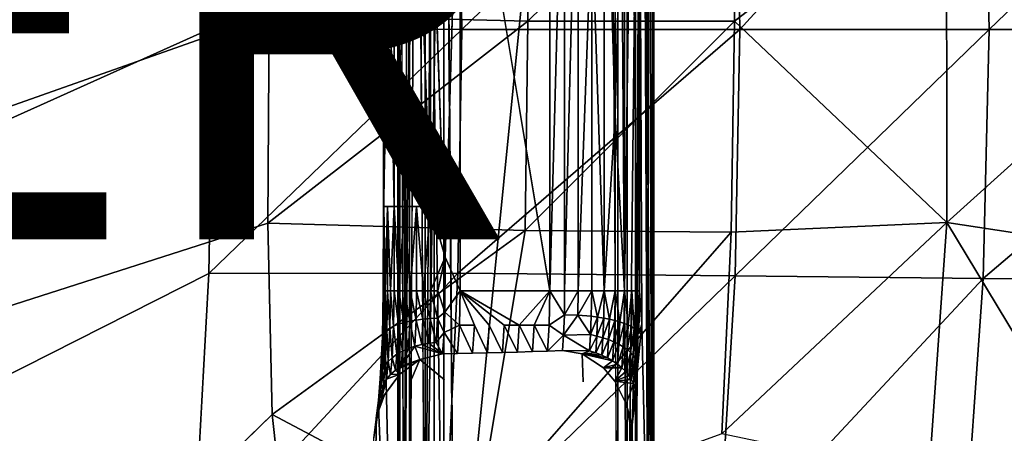
# Model space of a CAD drawing. Units: inches. Extents: x -8.5 to 9.4, y -9.9 to 9.9.
# Drawn here: x 1.7 to 6.2, y -1.9 to 0 of the extents above; entities that cross this region are included whole.
import ezdxf

# ---------------------------------------------------------------- set-up
doc = ezdxf.new("R2010")
doc.units = ezdxf.units.IN
doc.header["$MEASUREMENT"] = 0
for name, color, linetype in [('SEAT', 5, 'Continuous'), ('SEAT-BASE', 5, 'Continuous'), ('SEAT-OTHER', 7, 'Continuous')]:
    doc.layers.add(name, color=color, linetype=linetype)
doc.styles.get("Standard").update_dxf_attribs({"font": 'arial.ttf'})

msp = doc.modelspace()

# ---------------------------------------------------------------- linework, layer by layer
at = {"layer": 'SEAT'}
for points, invisible_edges in [([(0.1603, 1.1239, 28.9243), (0.1646, -0.0362, 28.91), (2.578, 1.177, 29.1901)], 12), ([(0.1646, -0.0362, 28.91), (2.5925, -0.0293, 29.1774), (2.578, 1.177, 29.1901)], 1), ([(0.1987, 0.0134, 28.3396), (2.8494, 0.0284, 28.6314), (0.1957, -0.9052, 28.3488)], 1), ([(2.8494, 0.0284, 28.6314), (2.8427, -0.926, 28.6394), (0.1957, -0.9052, 28.3488)], 2), ([(0.1603, -1.1192, 28.9242), (2.5721, -1.1568, 29.189), (2.5925, -0.0293, 29.1774)], 1), ([(0.1646, -0.0362, 28.91), (0.1603, -1.1192, 28.9242), (2.5925, -0.0293, 29.1774)], 12), ([(0.1957, -0.9052, 28.3488), (2.8427, -0.926, 28.6394), (0.1858, -1.777, 28.3748)], 1), ([(2.8427, -0.926, 28.6394), (2.8626, -1.8034, 28.6655), (0.1858, -1.777, 28.3748)], 2), ([(0.1603, -1.1192, 28.9242), (0.1448, -2.3843, 28.9745), (2.5721, -1.1568, 29.189)], 12), ([(0.1448, -2.3843, 28.9745), (2.501, -2.4649, 29.2307), (2.5721, -1.1568, 29.189)], 1), ([(0.1858, -1.777, 28.3748), (1.8055, -2.828, 28.6039), (0.0879, -2.7227, 28.4151)], 2), ([(0.1858, -1.777, 28.3748), (2.8626, -1.8034, 28.6655), (1.8055, -2.828, 28.6039)], 1)]:
    msp.add_3dface(points, dxfattribs=dict(at, invisible_edges=invisible_edges))
for points in [[(2.578, 1.177, 29.1901), (2.5925, -0.0293, 29.1774), (3.7159, 1.1595, 29.2911)], [(4.9881, 1.1727, 29.3537), (5.0108, -0.0378, 29.3429), (6.1275, 1.1842, 29.3396)], [(5.0108, -0.0378, 29.3429), (6.1543, -0.0382, 29.3285), (6.1275, 1.1842, 29.3396)], [(6.1275, 1.1842, 29.3396), (6.1543, -0.0382, 29.3285), (7.4425, 1.1967, 29.2002)], [(6.1543, -0.0382, 29.3285), (7.4727, -0.0386, 29.1878), (7.4425, 1.1967, 29.2002)], [(2.5925, -0.0293, 29.1774), (3.7335, -0.0374, 29.2797), (3.7159, 1.1595, 29.2911)], [(3.7159, 1.1595, 29.2911), (3.7335, -0.0374, 29.2797), (4.9881, 1.1727, 29.3537)], [(3.7335, -0.0374, 29.2797), (5.0108, -0.0378, 29.3429), (4.9881, 1.1727, 29.3537)], [(4.0254, 0.9064, 28.7355), (4.0367, 0, 28.7287), (2.8494, 0.0284, 28.6314)], [(4.0254, 0.9064, 28.7355), (4.9725, 0.9136, 28.7779), (4.0367, 0, 28.7287)], [(4.9725, 0.9136, 28.7779), (4.9861, 0, 28.7713), (4.0367, 0, 28.7287)], [(4.9861, 0, 28.7713), (4.9725, 0.9136, 28.7779), (5.9597, 0.7503, 28.7684)], [(5.9597, 0.7503, 28.7684), (5.9598, -0.9227, 28.7709), (4.9861, 0, 28.7713)], [(5.9598, -0.9227, 28.7709), (5.9597, 0.7503, 28.7684), (7.0139, 0.0246, 28.7385)], [(2.8494, 0.0284, 28.6314), (4.0367, 0, 28.7287), (2.8427, -0.926, 28.6394)], [(7.0061, -1.082, 28.7479), (5.9598, -0.9227, 28.7709), (7.0139, 0.0246, 28.7385)], [(2.5925, -0.0293, 29.1774), (2.5721, -1.1568, 29.189), (3.7335, -0.0374, 29.2797)], [(2.5721, -1.1568, 29.189), (3.716, -1.1547, 29.291), (3.7335, -0.0374, 29.2797)], [(4.0367, 0, 28.7287), (4.024, -0.9593, 28.7363), (2.8427, -0.926, 28.6394)], [(3.7335, -0.0374, 29.2797), (3.716, -1.1547, 29.291), (5.0108, -0.0378, 29.3429)], [(3.716, -1.1547, 29.291), (4.9883, -1.1678, 29.3536), (5.0108, -0.0378, 29.3429)], [(4.9861, 0, 28.7713), (4.9709, -0.9668, 28.7787), (4.024, -0.9593, 28.7363)], [(4.0367, 0, 28.7287), (4.9861, 0, 28.7713), (4.024, -0.9593, 28.7363)], [(4.9709, -0.9668, 28.7787), (4.9861, 0, 28.7713), (5.9598, -0.9227, 28.7709)], [(5.0108, -0.0378, 29.3429), (4.9883, -1.1678, 29.3536), (6.1543, -0.0382, 29.3285)], [(4.9883, -1.1678, 29.3536), (6.1278, -1.1793, 29.3395), (6.1543, -0.0382, 29.3285)], [(6.1543, -0.0382, 29.3285), (6.1278, -1.1793, 29.3395), (7.4727, -0.0386, 29.1878)], [(6.1278, -1.1793, 29.3395), (7.4427, -1.1917, 29.2001), (7.4727, -0.0386, 29.1878)], [(2.8427, -0.926, 28.6394), (4.024, -0.9593, 28.7363), (2.8626, -1.8034, 28.6655)], [(5.9598, -0.9227, 28.7709), (5.8772, -2.09, 28.7995), (4.9278, -1.8913, 28.7994)], [(4.9278, -1.8913, 28.7994), (4.9709, -0.9668, 28.7787), (5.9598, -0.9227, 28.7709)], [(6.6989, -2.1417, 28.7837), (5.8772, -2.09, 28.7995), (5.9598, -0.9227, 28.7709)], [(7.0061, -1.082, 28.7479), (6.6989, -2.1417, 28.7837), (5.9598, -0.9227, 28.7709)], [(4.024, -0.9593, 28.7363), (3.8012, -2.2993, 28.7616), (2.8626, -1.8034, 28.6655)], [(4.024, -0.9593, 28.7363), (4.9709, -0.9668, 28.7787), (3.8012, -2.2993, 28.7616)], [(4.9709, -0.9668, 28.7787), (4.9278, -1.8913, 28.7994), (3.8012, -2.2993, 28.7616)], [(2.501, -2.4649, 29.2307), (3.6541, -2.4577, 29.3308), (3.716, -1.1547, 29.291)], [(2.5721, -1.1568, 29.189), (2.501, -2.4649, 29.2307), (3.716, -1.1547, 29.291)], [(3.716, -1.1547, 29.291), (3.6541, -2.4577, 29.3308), (4.9883, -1.1678, 29.3536)], [(3.6541, -2.4577, 29.3308), (4.9088, -2.4848, 29.3917), (4.9883, -1.1678, 29.3536)], [(4.9883, -1.1678, 29.3536), (4.9088, -2.4848, 29.3917), (6.1278, -1.1793, 29.3395)], [(4.9088, -2.4848, 29.3917), (6.0339, -2.5085, 29.3783), (6.1278, -1.1793, 29.3395)], [(6.1278, -1.1793, 29.3395), (6.0339, -2.5085, 29.3783), (7.4427, -1.1917, 29.2001)], [(6.0339, -2.5085, 29.3783), (7.3368, -2.5342, 29.2436), (7.4427, -1.1917, 29.2001)], [(2.8626, -1.8034, 28.6655), (2.9711, -2.7867, 28.7188), (1.8055, -2.828, 28.6039)], [(2.9711, -2.7867, 28.7188), (2.8626, -1.8034, 28.6655), (3.8012, -2.2993, 28.7616)]]:
    msp.add_3dface(points, dxfattribs=at)
at = {"layer": 'SEAT-BASE'}
for points, invisible_edges in [([(3.6981, -3.0186, 27.3387), (3.6981, 2.993, 27.3387), (4.4036, 4.0361, 27.406)], 1), ([(4.4036, 4.0361, 27.406), (4.4036, -4.0361, 27.406), (3.6981, -3.0186, 27.3387)], 1), ([(4.4036, -4.0361, 27.406), (4.4036, 4.0361, 27.406), (4.4494, -3.0156, 27.415)], 1), ([(4.6163, -4.0083, 27.6636), (4.6163, 4.0083, 27.6636), (4.5687, 1.6116, 28.1622)], 1), ([(4.6163, 4.0083, 27.6636), (4.6163, -4.0083, 27.6636), (4.616, -3.0156, 27.616)], 1), ([(4.5316, -3.0156, 27.4591), (4.564, 3.0414, 27.4917), (4.564, -3.0156, 27.4917)], 2), ([(4.564, -3.0156, 27.4917), (4.564, 3.0414, 27.4917), (4.5899, -3.0156, 27.5306)], 1), ([(3.4676, 2.9931, 27.462), (3.4676, -3.0187, 27.462), (3.4495, 2.9931, 27.5056)], 1), ([(3.4676, 2.9931, 27.462), (3.4936, 2.9931, 27.4234), (3.4676, -3.0187, 27.462)], 12), ([(3.5262, 2.9931, 27.391), (3.5262, -3.0187, 27.391), (3.4936, -3.0187, 27.4234)], 1), ([(3.5262, 2.9931, 27.391), (3.5651, -3.0187, 27.3651), (3.5262, -3.0187, 27.391)], 12), ([(3.6981, 2.993, 27.3387), (3.6981, -3.0186, 27.3387), (3.6505, 2.9931, 27.339)], 1), ([(3.4405, 2.0944, 27.5514), (3.3736, -0.8495, 28.2535), (3.3736, 0.8346, 28.2535)], 2), ([(3.4405, 2.0944, 27.5514), (3.3827, -1.5231, 28.1575), (3.3736, -0.8495, 28.2535)], 1), ([(3.4405, 2.0944, 27.5514), (3.4405, -3.96, 27.5514), (3.3827, -1.5231, 28.1575)], 12), ([(4.5493, 1.2362, 28.3656), (4.5604, -1.3896, 28.2497), (4.5687, 1.6116, 28.1622)], 2), ([(4.5687, 1.6116, 28.1622), (4.5604, -1.3896, 28.2497), (4.6163, -4.0083, 27.6636)], 1), ([(3.6572, 1.0817, 28.5969), (3.6572, -1.0817, 28.5969), (3.7258, 1.2362, 28.6035)], 1), ([(4.1373, -1.2362, 28.6427), (4.1373, 1.2362, 28.6427), (3.7258, 1.2362, 28.6035)], 2), ([(4.4813, -1.2362, 28.5331), (4.5148, -1.2362, 28.4819), (4.5148, 1.2362, 28.4819)], 2), ([(4.5148, 1.2362, 28.4819), (4.537, -1.2362, 28.4279), (4.537, 1.2362, 28.4279)], 2), ([(4.5148, 1.2362, 28.4819), (4.5148, -1.2362, 28.4819), (4.537, -1.2362, 28.4279)], 1), ([(4.537, 1.2362, 28.4279), (4.537, -1.2362, 28.4279), (4.5493, 1.2362, 28.3656)], 1), ([(3.6572, -1.0817, 28.5969), (3.6572, 1.0817, 28.5969), (3.5902, 0.8346, 28.5831)], 1), ([(3.3736, 0.8346, 28.2535), (3.3736, -0.8495, 28.2535), (3.3751, 0.8346, 28.326)], 1), ([(3.3921, -0.8495, 28.3937), (3.3921, 0.8346, 28.3937), (3.3751, -0.8495, 28.326)], 1), ([(3.3921, -0.8495, 28.3937), (3.423, -0.8495, 28.4551), (3.3921, 0.8346, 28.3937)], 12), ([(3.47, -0.8495, 28.5115), (3.47, 0.8346, 28.5115), (3.423, 0.8346, 28.4551)], 1), ([(3.5257, -0.8495, 28.5538), (3.5257, 0.8346, 28.5538), (3.47, -0.8495, 28.5115)], 1), ([(3.47, -0.8495, 28.5115), (3.5257, 0.8346, 28.5538), (3.47, 0.8346, 28.5115)], 12), ([(3.5257, -0.8495, 28.5538), (3.5902, -0.8495, 28.5831), (3.5257, 0.8346, 28.5538)], 12), ([(3.3736, -0.8495, 28.2535), (3.3736, -1.2362, 28.2535), (3.3722, -1.2362, 28.2891)], 1), ([(3.3736, -0.8495, 28.2535), (3.3827, -1.5231, 28.1575), (3.3736, -1.2362, 28.2535)], 12), ([(3.3736, -1.2362, 28.2535), (3.3701, -1.4599, 28.2896), (3.3689, -1.4486, 28.3233)], 1), ([(3.3701, -1.4599, 28.2896), (3.3736, -1.2362, 28.2535), (3.3827, -1.5231, 28.1575)], 1), ([(3.8598, -1.3939, 28.6494), (3.9284, -1.3939, 28.6559), (3.7258, -1.2362, 28.6035)], 1), ([(3.7913, -1.3939, 28.6428), (3.8598, -1.3939, 28.6494), (3.7258, -1.2362, 28.6035)], 1), ([(3.8598, -1.3939, 28.6494), (3.7913, -1.3939, 28.6428), (3.8515, -1.5207, 28.7376)], 1), ([(3.9284, -1.3939, 28.6559), (3.8598, -1.3939, 28.6494), (3.9203, -1.5188, 28.7422)], 1), ([(4.5327, -1.7025, 28.5399), (4.5201, -2.1452, 28.6723), (4.5604, -1.3896, 28.2497)], 15), ([(4.5201, -2.1452, 28.6723), (4.5443, -3.1851, 28.4185), (4.5604, -1.3896, 28.2497)], 15), ([(4.5327, -1.7025, 28.5399), (4.5604, -1.3896, 28.2497), (4.5411, -1.576, 28.452)], 1), ([(4.5467, -1.4334, 28.3935), (4.5411, -1.576, 28.452), (4.5604, -1.3896, 28.2497)], 1), ([(4.5604, -1.3896, 28.2497), (4.5443, -3.1851, 28.4185), (4.5513, -3.8997, 28.3456)], 15), ([(4.5604, -1.3896, 28.2497), (4.5513, -3.8997, 28.3456), (4.6163, -4.0083, 27.6636)], 1), ([(4.5411, -1.576, 28.452), (4.5467, -1.4334, 28.3935), (4.5423, -1.4247, 28.4231)], 1), ([(3.3701, -1.4599, 28.2896), (3.3602, -1.6607, 28.3941), (3.3595, -1.6394, 28.4226)], 1), ([(3.3602, -1.6607, 28.3941), (3.3701, -1.4599, 28.2896), (3.3827, -1.5231, 28.1575)], 1), ([(3.4405, -3.96, 27.5514), (3.351, -1.7661, 28.4906), (3.3827, -1.5231, 28.1575)], 2), ([(3.351, -1.7661, 28.4906), (3.3602, -1.6607, 28.3941), (3.3827, -1.5231, 28.1575)], 12), ([(3.5412, -1.5511, 28.7154), (3.6549, -1.6438, 28.727), (3.6452, -1.5252, 28.7227)], 2), ([(3.6452, -1.5252, 28.7227), (3.6549, -1.6438, 28.727), (3.714, -1.5238, 28.7278)], 3), ([(3.8213, -1.6461, 28.7391), (3.714, -1.5238, 28.7278), (3.6549, -1.6438, 28.727)], 15), ([(3.714, -1.5238, 28.7278), (3.8213, -1.6461, 28.7391), (3.7827, -1.5223, 28.7328)], 3), ([(3.7827, -1.5223, 28.7328), (3.8213, -1.6461, 28.7391), (3.8515, -1.5207, 28.7376)], 3), ([(3.8515, -1.5207, 28.7376), (3.8213, -1.6461, 28.7391), (3.9203, -1.5188, 28.7422)], 3), ([(3.9754, -1.6482, 28.7495), (3.9203, -1.5188, 28.7422), (3.8213, -1.6461, 28.7391)], 15), ([(3.9203, -1.5188, 28.7422), (3.9754, -1.6482, 28.7495), (3.9891, -1.5168, 28.7466)], 3), ([(4.138, -1.6505, 28.7596), (4.0579, -1.5145, 28.7509), (3.9754, -1.6482, 28.7495)], 15), ([(3.9891, -1.5168, 28.7466), (3.9754, -1.6482, 28.7495), (4.0579, -1.5145, 28.7509)], 3), ([(4.0579, -1.5145, 28.7509), (4.138, -1.6505, 28.7596), (4.1267, -1.512, 28.755)], 3), ([(4.1267, -1.512, 28.755), (4.138, -1.6505, 28.7596), (4.1955, -1.5093, 28.7589)], 3), ([(4.2905, -1.6526, 28.7681), (4.1955, -1.5093, 28.7589), (4.138, -1.6505, 28.7596)], 15), ([(4.1955, -1.5093, 28.7589), (4.2905, -1.6526, 28.7681), (4.2865, -1.5252, 28.7643)], 1), ([(4.2865, -1.5252, 28.7643), (4.2905, -1.6526, 28.7681), (4.384, -1.5893, 28.771)], 2), ([(3.4487, -1.6181, 28.7099), (3.5029, -1.6417, 28.7151), (3.5412, -1.5511, 28.7154)], 1), ([(3.6549, -1.6438, 28.727), (3.5412, -1.5511, 28.7154), (3.5029, -1.6417, 28.7151)], 12), ([(3.3782, -1.7134, 28.7071), (3.5029, -1.6417, 28.7151), (3.4487, -1.6181, 28.7099)], 3), ([(4.384, -1.5893, 28.771), (4.2905, -1.6526, 28.7681), (4.4356, -1.65, 28.7752)], 3), ([(3.5029, -1.6417, 28.7151), (3.3782, -1.7134, 28.7071), (3.4962, -1.7972, 28.7196)], 15), ([(3.5029, -1.6417, 28.7151), (3.4962, -1.7972, 28.7196), (3.6549, -1.6438, 28.727)], 15), ([(3.4962, -1.7972, 28.7196), (3.648, -1.7994, 28.7315), (3.6549, -1.6438, 28.727)], 15), ([(3.6549, -1.6438, 28.727), (3.648, -1.7994, 28.7315), (3.8213, -1.6461, 28.7391)], 15), ([(3.648, -1.7994, 28.7315), (3.8141, -1.802, 28.7436), (3.8213, -1.6461, 28.7391)], 15), ([(3.8213, -1.6461, 28.7391), (3.8141, -1.802, 28.7436), (3.9754, -1.6482, 28.7495)], 15), ([(3.8141, -1.802, 28.7436), (3.968, -1.8043, 28.754), (3.9754, -1.6482, 28.7495)], 15), ([(3.9754, -1.6482, 28.7495), (3.968, -1.8043, 28.754), (4.138, -1.6505, 28.7596)], 15), ([(3.968, -1.8043, 28.754), (4.1303, -1.8067, 28.764), (4.138, -1.6505, 28.7596)], 15), ([(4.138, -1.6505, 28.7596), (4.1303, -1.8067, 28.764), (4.2905, -1.6526, 28.7681)], 15), ([(4.1303, -1.8067, 28.764), (4.2825, -1.809, 28.7725), (4.2905, -1.6526, 28.7681)], 15), ([(4.4356, -1.65, 28.7752), (4.2825, -1.809, 28.7725), (4.4878, -1.7541, 28.7806)], 3), ([(4.2825, -1.809, 28.7725), (4.4356, -1.65, 28.7752), (4.2905, -1.6526, 28.7681)], 15), ([(3.3417, -1.8114, 28.7074), (3.4962, -1.7972, 28.7196), (3.3782, -1.7134, 28.7071)], 3), ([(4.5327, -1.7025, 28.5399), (4.5157, -1.8499, 28.7184), (4.5201, -2.1452, 28.6723)], 12), ([(4.4472, -1.8115, 28.7806), (4.4878, -1.7541, 28.7806), (4.2825, -1.809, 28.7725)], 15), ([(4.4878, -1.7541, 28.7806), (4.4472, -1.8115, 28.7806), (4.5081, -1.8554, 28.7846)], 3), ([(3.351, -1.7661, 28.4906), (3.3707, -3.2788, 28.2838), (3.3394, -2.1305, 28.6122)], 15), ([(3.3399, -1.8499, 28.6062), (3.351, -1.7661, 28.4906), (3.3394, -2.1305, 28.6122)], 2), ([(3.4962, -1.7972, 28.7196), (3.3417, -1.8114, 28.7074), (3.49, -1.9304, 28.7239)], 15), ([(3.4405, -3.96, 27.5514), (3.3707, -3.2788, 28.2838), (3.351, -1.7661, 28.4906)], 2), ([(3.4962, -1.7972, 28.7196), (3.49, -1.9304, 28.7239), (3.648, -1.7994, 28.7315)], 15), ([(3.49, -1.9304, 28.7239), (3.6415, -1.9329, 28.7357), (3.648, -1.7994, 28.7315)], 15), ([(3.648, -1.7994, 28.7315), (3.6415, -1.9329, 28.7357), (3.8141, -1.802, 28.7436)], 15), ([(3.6415, -1.9329, 28.7357), (3.8074, -1.9356, 28.7478), (3.8141, -1.802, 28.7436)], 15), ([(3.8141, -1.802, 28.7436), (3.8074, -1.9356, 28.7478), (3.968, -1.8043, 28.754)], 15), ([(3.8074, -1.9356, 28.7478), (3.9611, -1.938, 28.7581), (3.968, -1.8043, 28.754)], 15), ([(3.968, -1.8043, 28.754), (3.9611, -1.938, 28.7581), (4.1303, -1.8067, 28.764)], 15), ([(3.9611, -1.938, 28.7581), (4.1232, -1.9407, 28.7681), (4.1303, -1.8067, 28.764)], 15), ([(4.1303, -1.8067, 28.764), (4.1232, -1.9407, 28.7681), (4.2825, -1.809, 28.7725)], 15), ([(3.3301, -1.9101, 28.71), (3.3417, -1.8114, 28.7074), (3.3399, -1.8499, 28.6062)], 12), ([(3.3301, -1.9101, 28.71), (3.49, -1.9304, 28.7239), (3.3417, -1.8114, 28.7074)], 3), ([(3.3301, -1.9101, 28.71), (3.3399, -1.8499, 28.6062), (3.3394, -2.1305, 28.6122)], 1), ([(4.1232, -1.9407, 28.7681), (4.2752, -1.9431, 28.7766), (4.2825, -1.809, 28.7725)], 15), ([(4.2825, -1.809, 28.7725), (4.2752, -1.9431, 28.7766), (4.4472, -1.8115, 28.7806)], 15), ([(4.2752, -1.9431, 28.7766), (4.4396, -1.9457, 28.7846), (4.4472, -1.8115, 28.7806)], 15), ([(4.4396, -1.9457, 28.7846), (4.5093, -1.889, 28.7858), (4.4472, -1.8115, 28.7806)], 15), ([(4.5081, -1.8554, 28.7846), (4.4472, -1.8115, 28.7806), (4.5093, -1.889, 28.7858)], 3), ([(4.5157, -1.8499, 28.7184), (4.509, -1.9845, 28.7889), (4.5201, -2.1452, 28.6723)], 2), ([(4.5093, -1.889, 28.7858), (4.4396, -1.9457, 28.7846), (4.509, -1.9845, 28.7889)], 3)]:
    msp.add_3dface(points, dxfattribs=dict(at, invisible_edges=invisible_edges))
for points in [[(4.4494, 3.0414, 27.415), (4.4494, -3.0156, 27.415), (4.4036, 4.0361, 27.406)], [(4.616, -3.0156, 27.616), (4.616, 3.0414, 27.616), (4.6163, 4.0083, 27.6636)], [(4.4494, -3.0156, 27.415), (4.4494, 3.0414, 27.415), (4.493, -3.0156, 27.4331)], [(4.4494, 3.0414, 27.415), (4.493, 1.0084, 27.4331), (4.493, -3.0156, 27.4331)], [(4.5316, -3.0156, 27.4591), (4.5316, 0.5166, 27.4591), (4.564, 3.0414, 27.4917)], [(4.564, 3.0414, 27.4917), (4.5899, 3.0414, 27.5306), (4.5899, -3.0156, 27.5306)], [(4.5899, 3.0414, 27.5306), (4.6073, 3.0414, 27.573), (4.6073, -3.0156, 27.573)], [(4.5899, -3.0156, 27.5306), (4.5899, 3.0414, 27.5306), (4.6073, -3.0156, 27.573)], [(4.6073, -3.0156, 27.573), (4.616, 3.0414, 27.616), (4.616, -3.0156, 27.616)], [(4.6073, -3.0156, 27.573), (4.6073, 3.0414, 27.573), (4.616, 3.0414, 27.616)], [(3.4495, 2.9931, 27.5056), (3.4495, -3.0187, 27.5056), (3.4405, -3.96, 27.5514)], [(3.4405, -3.96, 27.5514), (3.4405, 2.0944, 27.5514), (3.4495, 2.9931, 27.5056)], [(3.4495, 2.9931, 27.5056), (3.4676, -3.0187, 27.462), (3.4495, -3.0187, 27.5056)], [(3.4936, 2.9931, 27.4234), (3.4936, 0.235, 27.4234), (3.4676, -3.0187, 27.462)], [(3.4936, 0.235, 27.4234), (3.5262, 2.9931, 27.391), (3.4936, -3.0187, 27.4234)], [(3.5651, 2.9931, 27.3651), (3.5651, -3.0187, 27.3651), (3.5262, 2.9931, 27.391)], [(3.6075, 2.9931, 27.3477), (3.6075, -0.2609, 27.3477), (3.5651, -3.0187, 27.3651)], [(3.5651, 2.9931, 27.3651), (3.6075, 2.9931, 27.3477), (3.5651, -3.0187, 27.3651)], [(3.6075, 2.9931, 27.3477), (3.6505, 2.9931, 27.339), (3.6075, -0.2609, 27.3477)], [(3.6505, 2.9931, 27.339), (3.6505, -3.0187, 27.339), (3.6075, -0.2609, 27.3477)], [(3.6505, -3.0187, 27.339), (3.6505, 2.9931, 27.339), (3.6981, -3.0186, 27.3387)], [(3.6572, -1.0817, 28.5969), (3.7258, -1.2362, 28.6035), (3.7258, 1.2362, 28.6035)], [(3.7258, -1.2362, 28.6035), (4.1373, -1.2362, 28.6427), (3.7258, 1.2362, 28.6035)], [(4.1373, 1.2362, 28.6427), (4.1373, -1.2362, 28.6427), (4.2059, 1.2362, 28.6493)], [(4.2059, -1.2362, 28.6493), (4.2059, 1.2362, 28.6493), (4.1373, -1.2362, 28.6427)], [(4.2682, -1.2362, 28.649), (4.2682, 1.2362, 28.649), (4.2059, -1.2362, 28.6493)], [(4.2059, 1.2362, 28.6493), (4.2059, -1.2362, 28.6493), (4.2682, 1.2362, 28.649)], [(4.2682, 1.2362, 28.649), (4.2682, -1.2362, 28.649), (4.3299, 0.4747, 28.6363)], [(4.3299, 0.4747, 28.6363), (4.387, -1.2362, 28.612), (4.387, 1.2362, 28.612)], [(4.387, 1.2362, 28.612), (4.387, -1.2362, 28.612), (4.4376, -0.431, 28.5775)], [(4.387, 1.2362, 28.612), (4.4376, -0.431, 28.5775), (4.4376, 1.2362, 28.5775)], [(4.4376, -0.431, 28.5775), (4.4813, -1.2362, 28.5331), (4.4813, 1.2362, 28.5331)], [(4.4376, 1.2362, 28.5775), (4.4376, -0.431, 28.5775), (4.4813, 1.2362, 28.5331)], [(4.4813, 1.2362, 28.5331), (4.4813, -1.2362, 28.5331), (4.5148, 1.2362, 28.4819)], [(4.5493, -1.2362, 28.3656), (4.5493, 1.2362, 28.3656), (4.537, -1.2362, 28.4279)], [(4.5604, -1.3896, 28.2497), (4.5493, 1.2362, 28.3656), (4.5493, -1.2362, 28.3656)], [(4.493, -3.0156, 27.4331), (4.493, 1.0084, 27.4331), (4.5316, 0.5166, 27.4591)], [(3.3751, -0.8495, 28.326), (3.3751, 0.8346, 28.326), (3.3736, -0.8495, 28.2535)], [(3.3751, -0.8495, 28.326), (3.3921, 0.8346, 28.3937), (3.3751, 0.8346, 28.326)], [(3.423, -0.8495, 28.4551), (3.423, 0.8346, 28.4551), (3.3921, 0.8346, 28.3937)], [(3.423, -0.8495, 28.4551), (3.47, -0.8495, 28.5115), (3.423, 0.8346, 28.4551)], [(3.5902, -0.8495, 28.5831), (3.5902, 0.8346, 28.5831), (3.5257, 0.8346, 28.5538)], [(3.5902, 0.8346, 28.5831), (3.5902, -0.8495, 28.5831), (3.6572, -1.0817, 28.5969)], [(4.493, -3.0156, 27.4331), (4.5316, 0.5166, 27.4591), (4.5316, -3.0156, 27.4591)], [(4.2682, -1.2362, 28.649), (4.3299, -1.2362, 28.6363), (4.3299, 0.4747, 28.6363)], [(4.3299, 0.4747, 28.6363), (4.3299, -1.2362, 28.6363), (4.387, -1.2362, 28.612)], [(3.4936, 0.235, 27.4234), (3.4936, -3.0187, 27.4234), (3.4676, -3.0187, 27.462)], [(3.6075, -0.2609, 27.3477), (3.6075, -3.0187, 27.3477), (3.5651, -3.0187, 27.3651)], [(3.6075, -0.2609, 27.3477), (3.6505, -3.0187, 27.339), (3.6075, -3.0187, 27.3477)], [(4.387, -1.2362, 28.612), (4.4376, -1.2362, 28.5775), (4.4376, -0.431, 28.5775)], [(4.4376, -0.431, 28.5775), (4.4376, -1.2362, 28.5775), (4.4813, -1.2362, 28.5331)], [(3.3751, -1.2362, 28.326), (3.3751, -0.8495, 28.326), (3.3722, -1.2362, 28.2891)], [(3.3736, -0.8495, 28.2535), (3.3722, -1.2362, 28.2891), (3.3751, -0.8495, 28.326)], [(3.3921, -0.8495, 28.3937), (3.3751, -0.8495, 28.326), (3.3816, -1.2362, 28.3599)], [(3.3751, -0.8495, 28.326), (3.3751, -1.2362, 28.326), (3.3816, -1.2362, 28.3599)], [(3.3816, -1.2362, 28.3599), (3.3921, -1.2362, 28.3937), (3.3921, -0.8495, 28.3937)], [(3.423, -0.8495, 28.4551), (3.3921, -0.8495, 28.3937), (3.4058, -1.2362, 28.4251)], [(3.3921, -0.8495, 28.3937), (3.3921, -1.2362, 28.3937), (3.4058, -1.2362, 28.4251)], [(3.4058, -1.2362, 28.4251), (3.423, -1.2362, 28.4551), (3.423, -0.8495, 28.4551)], [(3.47, -0.8495, 28.5115), (3.423, -0.8495, 28.4551), (3.4449, -1.2362, 28.4847)], [(3.423, -0.8495, 28.4551), (3.423, -1.2362, 28.4551), (3.4449, -1.2362, 28.4847)], [(3.4449, -1.2362, 28.4847), (3.47, -1.2362, 28.5115), (3.47, -0.8495, 28.5115)], [(3.5257, -0.8495, 28.5538), (3.47, -0.8495, 28.5115), (3.4968, -1.2362, 28.5344)], [(3.47, -0.8495, 28.5115), (3.47, -1.2362, 28.5115), (3.4968, -1.2362, 28.5344)], [(3.4968, -1.2362, 28.5344), (3.5257, -1.2362, 28.5538), (3.5257, -0.8495, 28.5538)], [(3.5902, -0.8495, 28.5831), (3.5257, -0.8495, 28.5538), (3.5575, -1.2362, 28.5705)], [(3.5257, -0.8495, 28.5538), (3.5257, -1.2362, 28.5538), (3.5575, -1.2362, 28.5705)], [(3.5575, -1.2362, 28.5705), (3.5902, -1.2362, 28.5831), (3.5902, -0.8495, 28.5831)], [(3.5902, -0.8495, 28.5831), (3.5902, -1.2362, 28.5831), (3.6572, -1.0817, 28.5969)], [(3.5902, -1.2362, 28.5831), (3.624, -1.2362, 28.592), (3.6572, -1.0817, 28.5969)], [(3.6561, -1.3332, 28.609), (3.6572, -1.0817, 28.5969), (3.624, -1.2362, 28.592)], [(3.6572, -1.0817, 28.5969), (3.6561, -1.3332, 28.609), (3.7258, -1.2362, 28.6035)], [(3.3689, -1.4486, 28.3233), (3.3722, -1.2362, 28.2891), (3.3736, -1.2362, 28.2535)], [(3.3689, -1.4486, 28.3233), (3.372, -1.4371, 28.3584), (3.3722, -1.2362, 28.2891)], [(3.372, -1.4371, 28.3584), (3.3751, -1.2362, 28.326), (3.3722, -1.2362, 28.2891)], [(3.372, -1.4371, 28.3584), (3.3787, -1.4267, 28.3906), (3.3751, -1.2362, 28.326)], [(3.3787, -1.4267, 28.3906), (3.3816, -1.2362, 28.3599), (3.3751, -1.2362, 28.326)], [(3.3787, -1.4267, 28.3906), (3.3893, -1.4163, 28.4228), (3.3816, -1.2362, 28.3599)], [(3.3893, -1.4163, 28.4228), (3.3921, -1.2362, 28.3937), (3.3816, -1.2362, 28.3599)], [(3.3893, -1.4163, 28.4228), (3.4032, -1.4069, 28.4526), (3.3921, -1.2362, 28.3937)], [(3.4032, -1.4069, 28.4526), (3.4058, -1.2362, 28.4251), (3.3921, -1.2362, 28.3937)], [(3.4032, -1.4069, 28.4526), (3.4206, -1.398, 28.4811), (3.4058, -1.2362, 28.4251)], [(3.4206, -1.398, 28.4811), (3.423, -1.2362, 28.4551), (3.4058, -1.2362, 28.4251)], [(3.4206, -1.398, 28.4811), (3.4425, -1.3894, 28.5094), (3.423, -1.2362, 28.4551)], [(3.4425, -1.3894, 28.5094), (3.4449, -1.2362, 28.4847), (3.423, -1.2362, 28.4551)], [(3.4425, -1.3894, 28.5094), (3.4677, -1.3817, 28.535), (3.4449, -1.2362, 28.4847)], [(3.4677, -1.3817, 28.535), (3.47, -1.2362, 28.5115), (3.4449, -1.2362, 28.4847)], [(3.4677, -1.3817, 28.535), (3.4947, -1.3753, 28.5568), (3.47, -1.2362, 28.5115)], [(3.4947, -1.3753, 28.5568), (3.4968, -1.2362, 28.5344), (3.47, -1.2362, 28.5115)], [(3.4947, -1.3753, 28.5568), (3.5236, -1.37, 28.5754), (3.4968, -1.2362, 28.5344)], [(3.5236, -1.37, 28.5754), (3.5257, -1.2362, 28.5538), (3.4968, -1.2362, 28.5344)], [(3.5236, -1.37, 28.5754), (3.5555, -1.3658, 28.5914), (3.5257, -1.2362, 28.5538)], [(3.5555, -1.3658, 28.5914), (3.5575, -1.2362, 28.5705), (3.5257, -1.2362, 28.5538)], [(3.5555, -1.3658, 28.5914), (3.5883, -1.3628, 28.6035), (3.5575, -1.2362, 28.5705)], [(3.5883, -1.3628, 28.6035), (3.5902, -1.2362, 28.5831), (3.5575, -1.2362, 28.5705)], [(3.5883, -1.3628, 28.6035), (3.6221, -1.361, 28.6121), (3.5902, -1.2362, 28.5831)], [(3.6221, -1.361, 28.6121), (3.624, -1.2362, 28.592), (3.5902, -1.2362, 28.5831)], [(3.624, -1.2362, 28.592), (3.6221, -1.361, 28.6121), (3.6561, -1.3332, 28.609)], [(3.7227, -1.3939, 28.6363), (3.7258, -1.2362, 28.6035), (3.6561, -1.3332, 28.609)], [(3.7227, -1.3939, 28.6363), (3.7913, -1.3939, 28.6428), (3.7258, -1.2362, 28.6035)], [(3.997, -1.3939, 28.6625), (4.1373, -1.2362, 28.6427), (3.7258, -1.2362, 28.6035)], [(3.9284, -1.3939, 28.6559), (3.997, -1.3939, 28.6625), (3.7258, -1.2362, 28.6035)], [(3.997, -1.3939, 28.6625), (4.0656, -1.3939, 28.669), (4.1373, -1.2362, 28.6427)], [(4.0656, -1.3939, 28.669), (4.1342, -1.3939, 28.6755), (4.1373, -1.2362, 28.6427)], [(4.1373, -1.2362, 28.6427), (4.1342, -1.3939, 28.6755), (4.2044, -1.3457, 28.6647)], [(4.2044, -1.3457, 28.6647), (4.2059, -1.2362, 28.6493), (4.1373, -1.2362, 28.6427)], [(4.2059, -1.2362, 28.6493), (4.2044, -1.3457, 28.6647), (4.2682, -1.2362, 28.649)], [(4.2667, -1.3474, 28.6647), (4.2682, -1.2362, 28.649), (4.2044, -1.3457, 28.6647)], [(4.2667, -1.3474, 28.6647), (4.3283, -1.3526, 28.6528), (4.3299, -1.2362, 28.6363)], [(4.2682, -1.2362, 28.649), (4.2667, -1.3474, 28.6647), (4.3299, -1.2362, 28.6363)], [(4.3299, -1.2362, 28.6363), (4.3283, -1.3526, 28.6528), (4.3572, -1.3563, 28.6426)], [(4.387, -1.2362, 28.612), (4.3299, -1.2362, 28.6363), (4.3572, -1.3563, 28.6426)], [(4.3572, -1.3563, 28.6426), (4.3853, -1.3608, 28.6296), (4.387, -1.2362, 28.612)], [(4.387, -1.2362, 28.612), (4.3853, -1.3608, 28.6296), (4.4113, -1.3659, 28.6144)], [(4.4376, -1.2362, 28.5775), (4.387, -1.2362, 28.612), (4.4113, -1.3659, 28.6144)], [(4.4113, -1.3659, 28.6144), (4.4358, -1.3717, 28.5967), (4.4376, -1.2362, 28.5775)], [(4.4376, -1.2362, 28.5775), (4.4358, -1.3717, 28.5967), (4.4587, -1.3782, 28.5764)], [(4.4813, -1.2362, 28.5331), (4.4376, -1.2362, 28.5775), (4.4587, -1.3782, 28.5764)], [(4.4587, -1.3782, 28.5764), (4.4793, -1.3852, 28.5541), (4.4813, -1.2362, 28.5331)], [(4.4813, -1.2362, 28.5331), (4.4793, -1.3852, 28.5541), (4.4973, -1.3926, 28.5302)], [(4.5148, -1.2362, 28.4819), (4.4813, -1.2362, 28.5331), (4.4973, -1.3926, 28.5302)], [(4.4973, -1.3926, 28.5302), (4.5126, -1.4002, 28.5051), (4.5148, -1.2362, 28.4819)], [(4.5148, -1.2362, 28.4819), (4.5126, -1.4002, 28.5051), (4.525, -1.408, 28.4794)], [(4.537, -1.2362, 28.4279), (4.5148, -1.2362, 28.4819), (4.525, -1.408, 28.4794)], [(4.525, -1.408, 28.4794), (4.5346, -1.4158, 28.4533), (4.537, -1.2362, 28.4279)], [(4.5346, -1.4158, 28.4533), (4.5423, -1.4247, 28.4231), (4.537, -1.2362, 28.4279)], [(4.5423, -1.4247, 28.4231), (4.5493, -1.2362, 28.3656), (4.537, -1.2362, 28.4279)], [(4.5467, -1.4334, 28.3935), (4.5493, -1.2362, 28.3656), (4.5423, -1.4247, 28.4231)], [(4.5493, -1.2362, 28.3656), (4.5467, -1.4334, 28.3935), (4.5604, -1.3896, 28.2497)], [(3.6525, -1.4273, 28.6462), (3.6561, -1.3332, 28.609), (3.6221, -1.361, 28.6121)], [(3.6561, -1.3332, 28.609), (3.6525, -1.4273, 28.6462), (3.7227, -1.3939, 28.6363)], [(4.2006, -1.4387, 28.7051), (4.2044, -1.3457, 28.6647), (4.1342, -1.3939, 28.6755)], [(4.2044, -1.3457, 28.6647), (4.2006, -1.4387, 28.7051), (4.2667, -1.3474, 28.6647)], [(4.2667, -1.3474, 28.6647), (4.2006, -1.4387, 28.7051), (4.325, -1.4368, 28.6873)], [(4.325, -1.4368, 28.6873), (4.3283, -1.3526, 28.6528), (4.2667, -1.3474, 28.6647)], [(4.3283, -1.3526, 28.6528), (4.325, -1.4368, 28.6873), (4.3572, -1.3563, 28.6426)], [(3.4133, -1.5433, 28.5567), (3.4206, -1.398, 28.4811), (3.4032, -1.4069, 28.4526)], [(3.4133, -1.5433, 28.5567), (3.4357, -1.5269, 28.5809), (3.4206, -1.398, 28.4811)], [(3.4357, -1.5269, 28.5809), (3.4425, -1.3894, 28.5094), (3.4206, -1.398, 28.4811)], [(3.4357, -1.5269, 28.5809), (3.4613, -1.5123, 28.603), (3.4425, -1.3894, 28.5094)], [(3.4613, -1.5123, 28.603), (3.4677, -1.3817, 28.535), (3.4425, -1.3894, 28.5094)], [(3.4613, -1.5123, 28.603), (3.4885, -1.5002, 28.6218), (3.4677, -1.3817, 28.535)], [(3.4885, -1.5002, 28.6218), (3.4947, -1.3753, 28.5568), (3.4677, -1.3817, 28.535)], [(3.4885, -1.5002, 28.6218), (3.5176, -1.4902, 28.638), (3.4947, -1.3753, 28.5568)], [(3.5176, -1.4902, 28.638), (3.5236, -1.37, 28.5754), (3.4947, -1.3753, 28.5568)], [(3.5176, -1.4902, 28.638), (3.5498, -1.4821, 28.6519), (3.5236, -1.37, 28.5754)], [(3.5498, -1.4821, 28.6519), (3.5555, -1.3658, 28.5914), (3.5236, -1.37, 28.5754)], [(3.5498, -1.4821, 28.6519), (3.5826, -1.4765, 28.6626), (3.5555, -1.3658, 28.5914)], [(3.5826, -1.4765, 28.6626), (3.5883, -1.3628, 28.6035), (3.5555, -1.3658, 28.5914)], [(3.5826, -1.4765, 28.6626), (3.6165, -1.4731, 28.6704), (3.5883, -1.3628, 28.6035)], [(3.6165, -1.4731, 28.6704), (3.6221, -1.361, 28.6121), (3.5883, -1.3628, 28.6035)], [(3.6221, -1.361, 28.6121), (3.6165, -1.4731, 28.6704), (3.6525, -1.4273, 28.6462)], [(3.6525, -1.4273, 28.6462), (3.714, -1.5238, 28.7278), (3.7227, -1.3939, 28.6363)], [(3.714, -1.5238, 28.7278), (3.7827, -1.5223, 28.7328), (3.7227, -1.3939, 28.6363)], [(3.7913, -1.3939, 28.6428), (3.7227, -1.3939, 28.6363), (3.7827, -1.5223, 28.7328)], [(3.7827, -1.5223, 28.7328), (3.8515, -1.5207, 28.7376), (3.7913, -1.3939, 28.6428)], [(3.8515, -1.5207, 28.7376), (3.9203, -1.5188, 28.7422), (3.8598, -1.3939, 28.6494)], [(3.9203, -1.5188, 28.7422), (3.9891, -1.5168, 28.7466), (3.9284, -1.3939, 28.6559)], [(3.997, -1.3939, 28.6625), (3.9284, -1.3939, 28.6559), (3.9891, -1.5168, 28.7466)], [(3.9891, -1.5168, 28.7466), (4.0579, -1.5145, 28.7509), (3.997, -1.3939, 28.6625)], [(4.0656, -1.3939, 28.669), (3.997, -1.3939, 28.6625), (4.0579, -1.5145, 28.7509)], [(4.0579, -1.5145, 28.7509), (4.1267, -1.512, 28.755), (4.0656, -1.3939, 28.669)], [(4.1342, -1.3939, 28.6755), (4.0656, -1.3939, 28.669), (4.1267, -1.512, 28.755)], [(4.1267, -1.512, 28.755), (4.2006, -1.4387, 28.7051), (4.1342, -1.3939, 28.6755)], [(4.325, -1.4368, 28.6873), (4.3538, -1.4432, 28.6783), (4.3572, -1.3563, 28.6426)], [(4.3572, -1.3563, 28.6426), (4.3538, -1.4432, 28.6783), (4.3853, -1.3608, 28.6296)], [(4.3538, -1.4432, 28.6783), (4.3818, -1.451, 28.6666), (4.3853, -1.3608, 28.6296)], [(4.3853, -1.3608, 28.6296), (4.3818, -1.451, 28.6666), (4.4113, -1.3659, 28.6144)], [(4.3818, -1.451, 28.6666), (4.4077, -1.4598, 28.6529), (4.4113, -1.3659, 28.6144)], [(4.4113, -1.3659, 28.6144), (4.4077, -1.4598, 28.6529), (4.4358, -1.3717, 28.5967)], [(4.4077, -1.4598, 28.6529), (4.4319, -1.4698, 28.6369), (4.4358, -1.3717, 28.5967)], [(4.4358, -1.3717, 28.5967), (4.4319, -1.4698, 28.6369), (4.4587, -1.3782, 28.5764)], [(4.4319, -1.4698, 28.6369), (4.4547, -1.4809, 28.6186), (4.4587, -1.3782, 28.5764)], [(4.4587, -1.3782, 28.5764), (4.4547, -1.4809, 28.6186), (4.4793, -1.3852, 28.5541)], [(4.4547, -1.4809, 28.6186), (4.475, -1.493, 28.5984), (4.4793, -1.3852, 28.5541)], [(4.4793, -1.3852, 28.5541), (4.475, -1.493, 28.5984), (4.4973, -1.3926, 28.5302)], [(4.475, -1.493, 28.5984), (4.4929, -1.5057, 28.5767), (4.4973, -1.3926, 28.5302)], [(4.4973, -1.3926, 28.5302), (4.4929, -1.5057, 28.5767), (4.5126, -1.4002, 28.5051)], [(4.4929, -1.5057, 28.5767), (4.5079, -1.5189, 28.5538), (4.5126, -1.4002, 28.5051)], [(4.5126, -1.4002, 28.5051), (4.5079, -1.5189, 28.5538), (4.525, -1.408, 28.4794)], [(3.363, -1.6175, 28.4523), (3.372, -1.4371, 28.3584), (3.3689, -1.4486, 28.3233)], [(3.363, -1.6175, 28.4523), (3.3702, -1.5977, 28.4796), (3.372, -1.4371, 28.3584)], [(3.3702, -1.5977, 28.4796), (3.3813, -1.5781, 28.507), (3.3787, -1.4267, 28.3906)], [(3.3702, -1.5977, 28.4796), (3.3787, -1.4267, 28.3906), (3.372, -1.4371, 28.3584)], [(3.3813, -1.5781, 28.507), (3.3893, -1.4163, 28.4228), (3.3787, -1.4267, 28.3906)], [(3.3813, -1.5781, 28.507), (3.3956, -1.5602, 28.5323), (3.3893, -1.4163, 28.4228)], [(3.3956, -1.5602, 28.5323), (3.4032, -1.4069, 28.4526), (3.3893, -1.4163, 28.4228)], [(3.3956, -1.5602, 28.5323), (3.4133, -1.5433, 28.5567), (3.4032, -1.4069, 28.4526)], [(3.6452, -1.5252, 28.7227), (3.6525, -1.4273, 28.6462), (3.6165, -1.4731, 28.6704)], [(3.6452, -1.5252, 28.7227), (3.714, -1.5238, 28.7278), (3.6525, -1.4273, 28.6462)], [(4.1267, -1.512, 28.755), (4.1955, -1.5093, 28.7589), (4.2006, -1.4387, 28.7051)], [(4.2006, -1.4387, 28.7051), (4.1955, -1.5093, 28.7589), (4.3201, -1.5115, 28.7392)], [(4.3201, -1.5115, 28.7392), (4.325, -1.4368, 28.6873), (4.2006, -1.4387, 28.7051)], [(4.325, -1.4368, 28.6873), (4.3201, -1.5115, 28.7392), (4.3538, -1.4432, 28.6783)], [(4.3201, -1.5115, 28.7392), (4.3487, -1.5203, 28.7318), (4.3538, -1.4432, 28.6783)], [(4.3538, -1.4432, 28.6783), (4.3487, -1.5203, 28.7318), (4.3818, -1.451, 28.6666)], [(4.5079, -1.5189, 28.5538), (4.5201, -1.5323, 28.5304), (4.525, -1.408, 28.4794)], [(4.525, -1.408, 28.4794), (4.5201, -1.5323, 28.5304), (4.5346, -1.4158, 28.4533)], [(4.5201, -1.5323, 28.5304), (4.5295, -1.5457, 28.5066), (4.5346, -1.4158, 28.4533)], [(4.5346, -1.4158, 28.4533), (4.5295, -1.5457, 28.5066), (4.5423, -1.4247, 28.4231)], [(4.5295, -1.5457, 28.5066), (4.537, -1.5611, 28.4791), (4.5423, -1.4247, 28.4231)], [(4.5423, -1.4247, 28.4231), (4.537, -1.5611, 28.4791), (4.5411, -1.576, 28.452)], [(3.3595, -1.6394, 28.4226), (3.363, -1.6175, 28.4523), (3.3689, -1.4486, 28.3233)], [(3.3595, -1.6394, 28.4226), (3.3689, -1.4486, 28.3233), (3.3701, -1.4599, 28.2896)], [(3.5412, -1.5511, 28.7154), (3.5176, -1.4902, 28.638), (3.4553, -1.5809, 28.6657)], [(3.5176, -1.4902, 28.638), (3.4885, -1.5002, 28.6218), (3.4553, -1.5809, 28.6657)], [(3.5498, -1.4821, 28.6519), (3.5176, -1.4902, 28.638), (3.6452, -1.5252, 28.7227)], [(3.5412, -1.5511, 28.7154), (3.6452, -1.5252, 28.7227), (3.5176, -1.4902, 28.638)], [(3.5826, -1.4765, 28.6626), (3.5498, -1.4821, 28.6519), (3.6452, -1.5252, 28.7227)], [(3.6165, -1.4731, 28.6704), (3.5826, -1.4765, 28.6626), (3.6452, -1.5252, 28.7227)], [(4.3487, -1.5203, 28.7318), (4.3765, -1.531, 28.7222), (4.3818, -1.451, 28.6666)], [(4.3818, -1.451, 28.6666), (4.3765, -1.531, 28.7222), (4.4077, -1.4598, 28.6529)], [(4.3765, -1.531, 28.7222), (4.4021, -1.5431, 28.7107), (4.4077, -1.4598, 28.6529)], [(4.4077, -1.4598, 28.6529), (4.4021, -1.5431, 28.7107), (4.4319, -1.4698, 28.6369)], [(4.4021, -1.5431, 28.7107), (4.4262, -1.5567, 28.6973), (4.4319, -1.4698, 28.6369)], [(4.4319, -1.4698, 28.6369), (4.4262, -1.5567, 28.6973), (4.4547, -1.4809, 28.6186)], [(4.4262, -1.5567, 28.6973), (4.4486, -1.572, 28.6819), (4.4547, -1.4809, 28.6186)], [(4.4547, -1.4809, 28.6186), (4.4486, -1.572, 28.6819), (4.475, -1.493, 28.5984)], [(3.4294, -1.5991, 28.647), (3.4357, -1.5269, 28.5809), (3.4133, -1.5433, 28.5567)], [(3.4294, -1.5991, 28.647), (3.4553, -1.5809, 28.6657), (3.4357, -1.5269, 28.5809)], [(3.4553, -1.5809, 28.6657), (3.4613, -1.5123, 28.603), (3.4357, -1.5269, 28.5809)], [(3.4885, -1.5002, 28.6218), (3.4613, -1.5123, 28.603), (3.4553, -1.5809, 28.6657)], [(4.1955, -1.5093, 28.7589), (4.2865, -1.5252, 28.7643), (4.3201, -1.5115, 28.7392)], [(4.3487, -1.5203, 28.7318), (4.3201, -1.5115, 28.7392), (4.2865, -1.5252, 28.7643)], [(4.3765, -1.531, 28.7222), (4.3487, -1.5203, 28.7318), (4.2865, -1.5252, 28.7643)], [(4.2865, -1.5252, 28.7643), (4.384, -1.5893, 28.771), (4.4262, -1.5567, 28.6973)], [(4.4262, -1.5567, 28.6973), (4.4021, -1.5431, 28.7107), (4.2865, -1.5252, 28.7643)], [(4.4021, -1.5431, 28.7107), (4.3765, -1.531, 28.7222), (4.2865, -1.5252, 28.7643)], [(4.4486, -1.572, 28.6819), (4.4687, -1.5886, 28.6648), (4.475, -1.493, 28.5984)], [(4.475, -1.493, 28.5984), (4.4687, -1.5886, 28.6648), (4.4929, -1.5057, 28.5767)], [(4.4687, -1.5886, 28.6648), (4.4862, -1.6061, 28.6464), (4.4929, -1.5057, 28.5767)], [(4.4929, -1.5057, 28.5767), (4.4862, -1.6061, 28.6464), (4.5079, -1.5189, 28.5538)], [(4.4862, -1.6061, 28.6464), (4.501, -1.6242, 28.6269), (4.5079, -1.5189, 28.5538)], [(4.5079, -1.5189, 28.5538), (4.501, -1.6242, 28.6269), (4.5201, -1.5323, 28.5304)], [(4.501, -1.6242, 28.6269), (4.5128, -1.6425, 28.607), (4.5201, -1.5323, 28.5304)], [(4.5201, -1.5323, 28.5304), (4.5128, -1.6425, 28.607), (4.5295, -1.5457, 28.5066)], [(3.3739, -1.663, 28.5847), (3.3813, -1.5781, 28.507), (3.3702, -1.5977, 28.4796)], [(3.3739, -1.663, 28.5847), (3.3886, -1.6407, 28.606), (3.3813, -1.5781, 28.507)], [(3.3886, -1.6407, 28.606), (3.3956, -1.5602, 28.5323), (3.3813, -1.5781, 28.507)], [(3.3886, -1.6407, 28.606), (3.4067, -1.6196, 28.6266), (3.3956, -1.5602, 28.5323)], [(3.4067, -1.6196, 28.6266), (3.4133, -1.5433, 28.5567), (3.3956, -1.5602, 28.5323)], [(3.4067, -1.6196, 28.6266), (3.4294, -1.5991, 28.647), (3.4133, -1.5433, 28.5567)], [(3.4487, -1.6181, 28.7099), (3.5412, -1.5511, 28.7154), (3.4294, -1.5991, 28.647)], [(3.4553, -1.5809, 28.6657), (3.4294, -1.5991, 28.647), (3.5412, -1.5511, 28.7154)], [(4.4486, -1.572, 28.6819), (4.4262, -1.5567, 28.6973), (4.384, -1.5893, 28.771)], [(4.4687, -1.5886, 28.6648), (4.4486, -1.572, 28.6819), (4.384, -1.5893, 28.771)], [(4.5128, -1.6425, 28.607), (4.5218, -1.661, 28.5866), (4.5295, -1.5457, 28.5066)], [(4.5295, -1.5457, 28.5066), (4.5218, -1.661, 28.5866), (4.537, -1.5611, 28.4791)], [(4.5218, -1.661, 28.5866), (4.529, -1.682, 28.5631), (4.537, -1.5611, 28.4791)], [(4.537, -1.5611, 28.4791), (4.529, -1.682, 28.5631), (4.5327, -1.7025, 28.5399)], [(4.5327, -1.7025, 28.5399), (4.5411, -1.576, 28.452), (4.537, -1.5611, 28.4791)], [(3.3547, -1.7122, 28.539), (3.363, -1.6175, 28.4523), (3.3595, -1.6394, 28.4226)], [(3.3547, -1.7122, 28.539), (3.3623, -1.6875, 28.5618), (3.363, -1.6175, 28.4523)], [(3.3623, -1.6875, 28.5618), (3.3702, -1.5977, 28.4796), (3.363, -1.6175, 28.4523)], [(3.3623, -1.6875, 28.5618), (3.3739, -1.663, 28.5847), (3.3702, -1.5977, 28.4796)], [(3.365, -1.7305, 28.6779), (3.4487, -1.6181, 28.7099), (3.3886, -1.6407, 28.606)], [(3.3782, -1.7134, 28.7071), (3.4487, -1.6181, 28.7099), (3.365, -1.7305, 28.6779)], [(3.4067, -1.6196, 28.6266), (3.3886, -1.6407, 28.606), (3.4487, -1.6181, 28.7099)], [(3.4294, -1.5991, 28.647), (3.4067, -1.6196, 28.6266), (3.4487, -1.6181, 28.7099)], [(4.384, -1.5893, 28.771), (4.4356, -1.65, 28.7752), (4.4687, -1.5886, 28.6648)], [(4.4862, -1.6061, 28.6464), (4.4687, -1.5886, 28.6648), (4.4356, -1.65, 28.7752)], [(4.501, -1.6242, 28.6269), (4.4862, -1.6061, 28.6464), (4.4356, -1.65, 28.7752)], [(4.5128, -1.6425, 28.607), (4.501, -1.6242, 28.6269), (4.4356, -1.65, 28.7752)], [(3.3507, -1.7395, 28.5142), (3.3595, -1.6394, 28.4226), (3.3602, -1.6607, 28.3941)], [(3.3507, -1.7395, 28.5142), (3.3547, -1.7122, 28.539), (3.3595, -1.6394, 28.4226)], [(3.3602, -1.6607, 28.3941), (3.351, -1.7661, 28.4906), (3.3507, -1.7395, 28.5142)], [(3.365, -1.7305, 28.6779), (3.3739, -1.663, 28.5847), (3.3623, -1.6875, 28.5618)], [(3.3886, -1.6407, 28.606), (3.3739, -1.663, 28.5847), (3.365, -1.7305, 28.6779)], [(4.5218, -1.661, 28.5866), (4.5128, -1.6425, 28.607), (4.4356, -1.65, 28.7752)], [(4.4356, -1.65, 28.7752), (4.4878, -1.7541, 28.7806), (4.5218, -1.661, 28.5866)], [(4.5218, -1.661, 28.5866), (4.4878, -1.7541, 28.7806), (4.5157, -1.8499, 28.7184)], [(4.529, -1.682, 28.5631), (4.5218, -1.661, 28.5866), (4.5157, -1.8499, 28.7184)], [(3.3417, -1.8114, 28.7074), (3.3782, -1.7134, 28.7071), (3.3448, -1.7875, 28.6429)], [(3.3448, -1.7875, 28.6429), (3.3547, -1.7122, 28.539), (3.3507, -1.7395, 28.5142)], [(3.3448, -1.7875, 28.6429), (3.353, -1.7588, 28.6603), (3.3547, -1.7122, 28.539)], [(3.353, -1.7588, 28.6603), (3.3448, -1.7875, 28.6429), (3.3782, -1.7134, 28.7071)], [(3.353, -1.7588, 28.6603), (3.365, -1.7305, 28.6779), (3.3623, -1.6875, 28.5618)], [(3.353, -1.7588, 28.6603), (3.3623, -1.6875, 28.5618), (3.3547, -1.7122, 28.539)], [(3.365, -1.7305, 28.6779), (3.353, -1.7588, 28.6603), (3.3782, -1.7134, 28.7071)], [(4.5157, -1.8499, 28.7184), (4.5327, -1.7025, 28.5399), (4.529, -1.682, 28.5631)], [(3.3403, -1.8191, 28.6241), (3.3448, -1.7875, 28.6429), (3.3507, -1.7395, 28.5142)], [(3.3403, -1.8191, 28.6241), (3.3507, -1.7395, 28.5142), (3.351, -1.7661, 28.4906)], [(4.4878, -1.7541, 28.7806), (4.5081, -1.8554, 28.7846), (4.5157, -1.8499, 28.7184)], [(3.351, -1.7661, 28.4906), (3.3399, -1.8499, 28.6062), (3.3403, -1.8191, 28.6241)], [(3.3448, -1.7875, 28.6429), (3.3403, -1.8191, 28.6241), (3.3417, -1.8114, 28.7074)], [(3.3399, -1.8499, 28.6062), (3.3417, -1.8114, 28.7074), (3.3403, -1.8191, 28.6241)], [(4.5081, -1.8554, 28.7846), (4.5093, -1.889, 28.7858), (4.5157, -1.8499, 28.7184)], [(4.5093, -1.889, 28.7858), (4.509, -1.9845, 28.7889), (4.5157, -1.8499, 28.7184)]]:
    msp.add_3dface(points, dxfattribs=at)

# ---------------------------------------------------------------- texts
at = {"layer": 'SEAT-OTHER'}
msp.add_attdef('OTHER', (-5, -1), '', height=2, dxfattribs=at)

doc.saveas('drawing.dxf')
